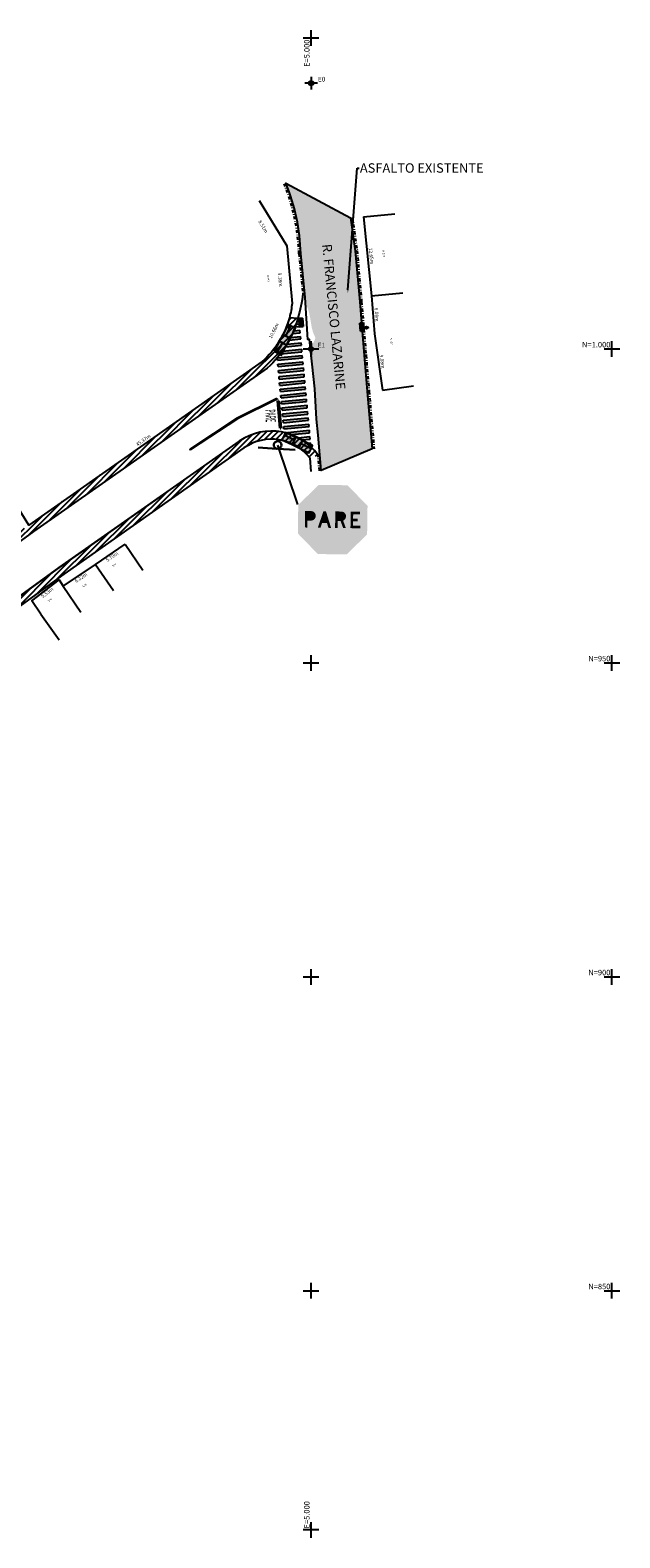
# Model space of a CAD drawing. Extents: x 4347 to 7751, y 466 to 2417.
# Drawn here: x 6363 to 6457, y 2078 to 2318 of the extents above; entities that cross this region are included whole.
import ezdxf
from ezdxf import colors
from ezdxf.entities.mleader import LeaderData, LeaderLine
from ezdxf.enums import TextEntityAlignment as Align
from ezdxf.math import Vec2, Vec3

# ---------------------------------------------------------------- set-up
doc = ezdxf.new("R2010")
doc.units = 0
doc.linetypes.add('CONTINUO', pattern=[0])
doc.linetypes.add('DASHDOT', pattern=[1, 0.5, -0.25, 0, -0.25])
for name, color, linetype in [('00_via', 5, 'Continuous'), ('3', 1, 'Continuous'), ('_AMBIENTE', 2, 'Continuous'), ('_VIZINHOS', 2, 'CONTINUO'), ('COTA', 1, 'Continuous'), ('EQUIPAMENTO', 6, 'Continuous'), ('GUIA', 10, 'DASHDOT'), ('MALHA', 6, 'Continuous'), ('PONTO', 7, 'CONTINUO'), ('PT-COTA', 2, 'Continuous'), ('PT-DESC', 9, 'Continuous'), ('PT-PONTO', 1, 'Continuous'), ('RUA', 9, 'Continuous'), ('TEXTOGE', 1, 'Continuous'), ('VIZINHOS', 2, 'CONTINUO')]:
    doc.layers.add(name, color=color, linetype=linetype)
doc.layers.add('Level 57', color=7, linetype='Continuous', lineweight=0)
doc.layers.add('Placas a Implantar', color=7, linetype='Continuous', lineweight=0)
doc.styles.add('COMPLEX', font='complex', dxfattribs={"height": 0.2})
doc.styles.add('Legend', font='calibri.ttf')
doc.styles.add('MtXpl_Arial_Narrow', font='ARIALN.TTF')
doc.styles.add('ROMANS', font='romans', dxfattribs={"height": 0.2})
doc.styles.add('SIMPLEX', font='simplex', dxfattribs={"height": 0.2})
doc.styles.add('Style-BLOCK_OUTLINE', font='BLOCK_OUTLINE.shx')

# ---------------------------------------------------------------- blocks, each defined once
blk = doc.blocks.new('BOCALOBO')
for p, q in [((0, 1.5), (3.5, 1.5)), ((0, 0), (0, 1.5)), ((3.5, 1.5), (0, 1.5)), ((0, 1.5), (0, 0)), ((0, 0), (3.5, 0)), ((0.13, 1.37), (3.37, 1.37)), ((0.13, 0.13), (0.13, 1.37)), ((3.37, 0.13), (0.13, 0.13)), ((3.18, 1.23), (0.32, 1.23)), ((0.32, 1.1), (3.18, 1.1)), ((3.18, 0.96), (0.32, 0.96)), ((0.32, 0.82), (3.18, 0.82)), ((3.18, 0.68), (0.32, 0.68)), ((0.32, 0.54), (3.18, 0.54)), ((3.18, 0.4), (0.32, 0.4)), ((0.32, 0.27), (3.18, 0.27)), ((3.37, 1.37), (3.37, 0.13)), ((3.5, 1.5), (3.5, 0)), ((3.5, 0), (3.5, 1.5)), ((3.5, 0), (0, 0))]:
    blk.add_line(p, q)
for centre, start, end in [((0.32, 1.17), 90, 270), ((0.32, 0.89), 90, 270), ((0.32, 0.61), 90, 270), ((0.32, 0.33), 90, 270), ((3.18, 1.17), 270, 90), ((3.18, 0.89), 270, 90), ((3.18, 0.61), 270, 90), ((3.18, 0.33), 270, 90)]:
    blk.add_arc(centre, 0.0692, start, end)
at = {"layer": 'PT-COTA', "style": 'ROMANS'}
blk.add_attdef('COTA', (4.29, 0.5), '', height=1.5, dxfattribs=at)
at = {"layer": 'PT-DESC', "style": 'ROMANS', "flags": 8}
blk.add_attdef('DESC', (4.29, -2.3), '', height=1, dxfattribs=at)
at = {"layer": 'PT-PONTO', "style": 'ROMANS'}
blk.add_attdef('PONTO', (4.29, -1), '', height=1.25, dxfattribs=at)
blk = doc.blocks.new('8EB3384E6CDC43E412F0E8')
at = {"layer": 'EQUIPAMENTO', "color": 6, "linetype": 'CONTINUO', "flags": 128}
for points in [[(-0.11, 0.16), (-0.26, 0.36)], [(0.12, -0.16), (0.26, -0.35)]]:
    blk.add_lwpolyline(points, dxfattribs=at)
at = {"layer": 'EQUIPAMENTO', "color": 6, "linetype": 'CONTINUO'}
blk.add_circle((0, 0, 403.45), 0.2, dxfattribs=at)
blk = doc.blocks.new('PT')
at = {"layer": 'EQUIPAMENTO', "color": 255, "rotation": 241.6001476907785}
blk.add_blockref('8EB3384E6CDC43E412F0E8', (5357.32, 915.07, -403.45), dxfattribs=at)
blk = doc.blocks.new('AUXILIAR')
at = {"color": 1}
for p, q in [((1.99, 0), (-1.99, 0)), ((0, 1.99), (0, -1.99))]:
    blk.add_line(p, q, dxfattribs=at)
at = {"color": 1, "const_width": 0.7}
for points in [[(-0.35, 0, 0.414214), (0, -0.35, 0.414214)], [(0.35, 0, 0.414214), (0, 0.35, 1)]]:
    blk.add_lwpolyline(points, format="xyb", dxfattribs=at)
at = {"color": 1, "const_width": 0.25}
blk.add_lwpolyline([(-0.12, 0, 1), (0.12, 0, 1)], format="xyb", close=True, dxfattribs=at)
at = {"color": 1}
blk.add_circle((0, 0), 0.7, dxfattribs=at)
blk.add_point((0, 0))
at = {"layer": 'PT-COTA', "style": 'ROMANS'}
blk.add_attdef('COTA', (2.16, 0.5), '', height=1.5, dxfattribs=at)
at = {"layer": 'PT-DESC', "style": 'ROMANS', "flags": 8}
blk.add_attdef('DESC', (2.16, -2.3), '', height=1, dxfattribs=at)
at = {"layer": 'PT-PONTO', "style": 'ROMANS'}
blk.add_attdef('PONTO', (2.16, -1), '', height=1.25, dxfattribs=at)
blk = doc.blocks.new('BL-GRADEI')
at = {"layer": 'MALHA'}
for p, q in [((-2.5, 0), (2.5, 0)), ((0, -2.5), (0, 2.5))]:
    blk.add_line(p, q, dxfattribs=at)
at = {"layer": 'MALHA', "style": 'ROMANS'}
blk.add_attdef('E-N', (0.5, 0.5), '', height=1.75, dxfattribs=at)
blk = doc.blocks.new('BL-GRADEF')
at = {"layer": 'MALHA'}
for p, q in [((-2.5, 0), (2.5, 0)), ((0, -2.5), (0, 2.5))]:
    blk.add_line(p, q, dxfattribs=at)
at = {"layer": 'MALHA', "style": 'ROMANS'}
blk.add_attdef('E-N', text='', height=1.75, dxfattribs=at).set_placement((-0.5, 0.5), align=Align.RIGHT)
blk = doc.blocks.new('dsdas')
at = {"layer": 'RUA'}
h = blk.add_hatch(color=256, dxfattribs=at)
h.dxf.hatch_style = 1
h.paths.add_polyline_path([(0.51, 0.32), (-2.03, -1.27), (-1.34, -2.38), (1.2, -0.78)])
h.paths.add_polyline_path([(2.03, 1.27), (0.51, 0.32), (1.2, -0.78), (2.72, 0.17)])
at = {"color": 5}
for points in [[(-0.51, -0.32), (0.18, -1.42), (1.2, -0.78), (0.51, 0.32), (-0.51, -0.32)], [(0.51, 0.32), (1.2, -0.78), (2.72, 0.17), (2.03, 1.27), (0.51, 0.32)], [(0.77, -0.11), (2.3, 0.85), (1.77, 0.66)], [(-2.03, -1.27), (-1.34, -2.38), (0.18, -1.42), (-0.51, -0.32), (-2.03, -1.27)], [(-0.24, -0.74), (-1.77, -1.7), (-1.37, -1.3)]]:
    blk.add_lwpolyline(points, dxfattribs=at)
at = {"color": 1}
for points in [[(-1.97, -1.23), (-0.51, -0.32)], [(-1.28, -2.33), (0.18, -1.42)]]:
    blk.add_lwpolyline(points, dxfattribs=at)
at = {"layer": 'TEXTOGE', "char_height": 0.159, "attachment_point": 1, "rotation": 32.0788}
for insert in [(1.2, 0.04), (-1.15, -1.43)]:
    blk.add_mtext_dynamic_manual_height_columns('I=8,33%', width=0.1593, gutter_width=12.5, heights=[0], dxfattribs=dict(at, insert=insert))

msp = doc.modelspace()

# ---------------------------------------------------------------- hatches: boundary and pattern name
at = {"layer": '3'}
h = msp.add_hatch(dxfattribs=at)
h.set_pattern_fill('ANSI31', color=6, scale=0.2)
h.set_pattern_definition([(45, (-293.62424, -91.7322), (-0.449012806, 0.449012806), [])])
h.paths.add_polyline_path([(6400.5504, 2264.3959, 0.14935178), (6405.3793, 2272.3016), (6404.063, 2272.4096, -0.14414434), (6399.7421, 2265.4169), (6362.5752, 2239.3951), (6326.3311, 2213.0658), (6293.1745, 2190.5995), (6280.2044, 2181.3528), (6276.2308, 2178.221), (6277.0355, 2177.2), (6280.9845, 2180.3124), (6293.9166, 2189.532), (6327.0603, 2211.9896), (6363.3301, 2238.3366)])
h = msp.add_hatch(color=256, dxfattribs=at)
h.dxf.hatch_style = 1
h.paths.add_polyline_path([(6405.6436, 2271.4119), (6405.1061, 2271.3611, -0.00691369), (6404.9651, 2270.946), (6405.6812, 2271.0137)])
h.paths.add_polyline_path([(6405.7376, 2270.4163), (6404.7282, 2270.321, -0.00715687), (6404.5524, 2269.9026), (6405.7752, 2270.0181)])
h.paths.add_polyline_path([(6405.8316, 2269.4207), (6404.2603, 2269.2724, -0.00746901), (6404.0455, 2268.8503), (6405.8692, 2269.0225)])
h.paths.add_polyline_path([(6405.9256, 2268.4252), (6403.6907, 2268.2142, -0.00787431), (6403.4308, 2267.7878), (6405.9632, 2268.0269)])
h.paths.add_polyline_path([(6406.0233, 2267.391), (6402.9731, 2267.1031, -0.00843701), (6402.6571, 2266.6714), (6406.0609, 2266.9928)])
h.paths.add_polyline_path([(6406.1173, 2266.3955), (6402.135, 2266.0195), (6402.1726, 2265.6213), (6406.1549, 2265.9972)])
h.paths.add_polyline_path([(6406.2113, 2265.3999), (6402.229, 2265.0239), (6402.2666, 2264.6257), (6406.2489, 2265.0017)])
h.paths.add_polyline_path([(6406.3053, 2264.4043), (6402.323, 2264.0283), (6402.3606, 2263.6301), (6406.3429, 2264.0061)])
h.paths.add_polyline_path([(6406.3993, 2263.4088), (6402.417, 2263.0328), (6402.4546, 2262.6345), (6406.4369, 2263.0105)])
h.paths.add_polyline_path([(6406.4933, 2262.4132), (6402.511, 2262.0372), (6402.5486, 2261.639), (6406.5309, 2262.0149)])
h.paths.add_polyline_path([(6406.5873, 2261.4176), (6402.605, 2261.0416), (6402.6426, 2260.6434), (6406.6249, 2261.0194)])
h.paths.add_polyline_path([(6406.6813, 2260.422), (6402.699, 2260.046), (6402.7341, 2259.6743), (6406.7163, 2260.0503)])
h.paths.add_polyline_path([(6406.7727, 2259.453), (6402.7905, 2259.077), (6402.8281, 2258.6788), (6406.8103, 2259.0548)])
h.paths.add_polyline_path([(6406.9043, 2258.0592), (6406.8667, 2258.4574), (6402.8845, 2258.0814), (6402.922, 2257.6832)])
h.paths.add_polyline_path([(6406.9983, 2257.0636), (6406.9607, 2257.4618), (6402.9784, 2257.0859), (6403.016, 2256.6876)])
h.paths.add_polyline_path([(6407.0923, 2256.068), (6407.0547, 2256.4663), (6403.0724, 2256.0903), (6403.11, 2255.6921)])
h.paths.add_polyline_path([(6407.1487, 2255.4707), (6403.1664, 2255.0947), (6403.204, 2254.6965), (6407.1863, 2255.0725)])
h.paths.add_polyline_path([(6407.2427, 2254.4751), (6403.3394, 2254.1066, -0.02943277), (6404.3529, 2253.8005), (6407.2803, 2254.0769)])
h.paths.add_polyline_path([(6407.3367, 2253.4796), (6405.4669, 2253.303, -0.01912422), (6406.0621, 2252.9574), (6407.3743, 2253.0813)])
h.paths.add_polyline_path([(6407.4307, 2252.484), (6406.8139, 2252.4258, -0.02499556), (6407.492, 2251.835)])
h = msp.add_hatch(color=256, dxfattribs=at)
h.dxf.hatch_style = 1
h.paths.add_polyline_path([(6402.0999, 2259.434), (6402.0555, 2259.5237), (6395.7818, 2256.4189), (6388.2138, 2251.4339), (6388.2688, 2251.3504), (6395.8261, 2256.3292)])
h.paths.add_polyline_path([(6402.6878, 2254.813), (6402.5875, 2254.813), (6402.2123, 2259.1484), (6402.313, 2259.1451)])
h = msp.add_hatch(dxfattribs=at)
h.set_pattern_fill('ANSI31', color=6, scale=0.2)
h.paths.add_polyline_path([(6368.1497, 2231.5789), (6396.8323, 2251.6606, -0.40148492), (6407.3574, 2250.0402), (6408.6211, 2250.5147, 0.41421356), (6396.0867, 2252.7255), (6367.3948, 2232.6373), (6331.0817, 2206.2589), (6324.5759, 2201.8507), (6323.1871, 2202.1176), (6307.4835, 2191.477), (6307.2165, 2190.0882), (6297.9122, 2183.7837), (6285.1852, 2174.7104), (6281.3686, 2171.7023), (6282.1733, 2170.6813), (6285.9654, 2173.67), (6298.6542, 2182.7162), (6308.3915, 2189.3141), (6308.6585, 2190.7029), (6323.4706, 2200.7393), (6324.8594, 2200.4724), (6331.8285, 2205.1946)])
at = {"layer": 'Placas a Implantar', "ltscale": 17.5}
h = msp.add_hatch(color=10, dxfattribs=at)
h.paths.add_polyline_path([(6405.4748, 2242.6117), (6408.7504, 2245.7929), (6413.316, 2245.7261), (6416.4972, 2242.4505), (6416.4638, 2240.1677), (6416.4304, 2237.8849), (6413.1548, 2234.7037), (6408.5892, 2234.7705), (6405.408, 2238.0461), (6405.4414, 2240.3289)])
h.paths.add_polyline_path([(6405.6563, 2242.5334), (6408.8233, 2245.6092), (6413.2377, 2245.5446), (6416.3135, 2242.3776), (6416.2812, 2240.1704), (6416.2489, 2237.9632), (6413.0818, 2234.8874), (6408.6675, 2234.952), (6405.5917, 2238.1191), (6405.624, 2240.3262)])
h = msp.add_hatch(color=10, dxfattribs=at)
h.paths.add_polyline_path([(6406.0193, 2242.3768), (6408.9693, 2245.2417), (6413.0811, 2245.1816), (6415.946, 2242.2316), (6415.9159, 2240.1757), (6415.8859, 2238.1198), (6412.9359, 2235.2549), (6408.8241, 2235.315), (6405.9592, 2238.265), (6405.9892, 2240.3209)])
h.paths.add_polyline_path([(6413.8209, 2241.5193), (6415.3052, 2241.4976), (6415.2993, 2241.0981), (6414.2145, 2241.1139), (6414.2041, 2240.4005), (6414.946, 2240.3897), (6414.9402, 2239.9902), (6414.1983, 2240.001), (6414.1878, 2239.2877), (6415.3411, 2239.2708), (6415.3353, 2238.8713), (6413.7825, 2238.894)], flags=16)
h.paths.add_polyline_path([(6411.7511, 2240.0368), (6411.7348, 2238.924), (6411.3353, 2238.9298), (6411.3737, 2241.5551), (6412.401, 2241.54, -0.7701449), (6412.6129, 2240.0858), (6413.0474, 2238.9048), (6412.6194, 2238.911), (6412.2076, 2240.0302)], flags=16)
h.paths.add_polyline_path([(6409.4802, 2241.5827), (6409.8797, 2241.5769), (6410.6973, 2238.9391), (6410.2771, 2238.9453), (6410.0354, 2239.7251), (6409.2704, 2239.7363), (6409.0059, 2238.9639), (6408.5857, 2238.97)], flags=16)
h.paths.add_polyline_path([(6407.5437, 2240.0984), (6407.4171, 2240.1002), (6406.9394, 2240.1072), (6406.9231, 2238.9943), (6406.5236, 2239.0002), (6406.562, 2241.6254), (6407.5893, 2241.6104, -0.90566038), (6407.5672, 2240.098)], flags=16)
for points in [[(6406.9557, 2241.2201), (6406.9452, 2240.5067), (6407.5335, 2240.4961, 0.011197), (6407.5496, 2240.4979, 0.88548396), (6407.544, 2241.2134)], [(6411.7673, 2241.1497), (6411.7569, 2240.4363), (6412.3452, 2240.4258, 0.011197), (6412.3613, 2240.4275, 0.86570371), (6412.3717, 2241.1409, 0.011197), (6412.3557, 2241.1431)]]:
    msp.add_hatch(color=10, dxfattribs=at).paths.add_polyline_path(points, flags=0)
at = {"layer": 'RUA'}
h = msp.add_hatch(color=256, dxfattribs=at)
h.dxf.hatch_style = 1
h.paths.add_polyline_path([(6416.4544, 2260.6482), (6415.9727, 2266.3816), (6415.6453, 2270.2778), (6415.3669, 2270.2545), (6415.2582, 2271.5551), (6415.5361, 2271.5784), (6415.2546, 2274.9287), (6414.5458, 2283.0468), (6413.7851, 2288.3082), (6403.5029, 2293.8264, -0.0890561), (6405.8709, 2282.6137), (6406.5522, 2275.6408), (6406.6242, 2274.5522), (6406.9142, 2274.069), (6407.1701, 2273.3331), (6407.352, 2272.475), (6407.4908, 2271.5974), (6407.6286, 2270.8063), (6407.7946, 2270.1864), (6407.9655, 2269.7374), (6408.1045, 2269.4377), (6408.1801, 2269.2534), (6408.1811, 2269.102), (6408.1016, 2268.8883), (6407.9428, 2268.5599), (6407.7346, 2268.2336), (6407.514, 2268.0686), (6407.3503, 2268.1534), (6408.0858, 2261.0688), (6408.3934, 2256.2608), (6408.6548, 2253.6965), (6409.1359, 2248.0558), (6417.2577, 2251.519)])
h.paths.add_polyline_path([(6408.4348, 2284.3714), (6410.5278, 2262.529), (6413.6364, 2262.8269), (6411.5434, 2284.6692)], flags=24)
h.paths.add_polyline_path([(6406.6503, 2283.7367), (6406.7886, 2284.0308), (6406.585, 2284.1266), (6406.4467, 2283.8325)], flags=24)
h = msp.add_hatch(color=256, dxfattribs=at)
h.dxf.hatch_style = 1
h.paths.add_polyline_path([(6405.6563, 2242.5334), (6408.8233, 2245.6092), (6413.2377, 2245.5446), (6416.3135, 2242.3776), (6416.2812, 2240.1704), (6416.2489, 2237.9632), (6413.0818, 2234.8874), (6408.6675, 2234.952), (6405.5917, 2238.1191), (6405.624, 2240.3262)])
h.paths.add_polyline_path([(6406.0193, 2242.3768), (6408.9693, 2245.2417), (6413.0811, 2245.1816), (6415.946, 2242.2316), (6415.9159, 2240.1757), (6415.8859, 2238.1198), (6412.9359, 2235.2549), (6408.8241, 2235.315), (6405.9592, 2238.265), (6405.9892, 2240.3209)])
h = msp.add_hatch(color=256, dxfattribs=at)
h.dxf.hatch_style = 1
h.paths.add_polyline_path([(6407.5437, 2240.0984), (6407.5672, 2240.098, 0.90566038), (6407.5893, 2241.6104), (6406.562, 2241.6254), (6406.5236, 2239.0002), (6406.9231, 2238.9943), (6406.9394, 2240.1072), (6407.4171, 2240.1002)])
h.paths.add_polyline_path([(6407.5496, 2240.4979, -0.011197), (6407.5335, 2240.4961), (6407.5336, 2240.4981), (6406.9452, 2240.5067), (6406.9557, 2241.2201), (6407.544, 2241.2115), (6407.544, 2241.2134, -0.88548396)], flags=16)
h = msp.add_hatch(color=256, dxfattribs=at)
h.dxf.hatch_style = 1
h.paths.add_polyline_path([(6409.4802, 2241.5827), (6409.8797, 2241.5769), (6410.6973, 2238.9391), (6410.2771, 2238.9453), (6410.0354, 2239.7251), (6409.2704, 2239.7363), (6409.0059, 2238.9639), (6408.5857, 2238.97)])
h.paths.add_polyline_path([(6409.67, 2240.9038), (6409.911, 2240.1265), (6409.4065, 2240.1339)], flags=16)
h = msp.add_hatch(color=256, dxfattribs=at)
h.dxf.hatch_style = 1
h.paths.add_polyline_path([(6411.7511, 2240.0368), (6412.2076, 2240.0302), (6412.6194, 2238.911), (6413.0474, 2238.9048), (6412.6129, 2240.0858, 0.7701449), (6412.401, 2241.54), (6411.3737, 2241.5551), (6411.3353, 2238.9298), (6411.7348, 2238.924)])
h.paths.add_polyline_path([(6412.3557, 2241.1431, -0.011197), (6412.3717, 2241.1409, -0.86570371), (6412.3613, 2240.4275, -0.011197), (6412.3452, 2240.4258), (6412.3452, 2240.4277), (6411.7569, 2240.4363), (6411.7673, 2241.1497), (6412.3557, 2241.1411)])
h = msp.add_hatch(color=256, dxfattribs=at)
h.dxf.hatch_style = 1
h.paths.add_polyline_path([(6413.8209, 2241.5193), (6415.3052, 2241.4976), (6415.2993, 2241.0981), (6414.2145, 2241.1139), (6414.2041, 2240.4005), (6414.946, 2240.3897), (6414.9402, 2239.9902), (6414.1983, 2240.001), (6414.1878, 2239.2877), (6415.3411, 2239.2708), (6415.3353, 2238.8713), (6413.7825, 2238.894)])

# ---------------------------------------------------------------- linework, layer by layer
at = {"layer": '00_via'}
for points in [[(6406.1928, 2276.234, -0.05375488), (6405.3793, 2272.3016)], [(6405.3793, 2272.3016, -0.14935178), (6400.5504, 2264.3959), (6363.3301, 2238.3366), (6327.0603, 2211.9896), (6293.9166, 2189.532), (6280.9845, 2180.3124), (6277.0355, 2177.2)], [(6408.6211, 2250.5147, 0.41421356), (6396.0867, 2252.7255), (6367.3948, 2232.6373), (6331.0817, 2206.2589), (6324.5759, 2201.8507)], [(6407.5419, 2247.9178), (6407.3574, 2250.0402, 0.40148492), (6396.8323, 2251.6606), (6368.1497, 2231.5789), (6331.8285, 2205.1946), (6325.273, 2200.7527)]]:
    msp.add_lwpolyline(points, format="xyb", dxfattribs=at)
msp.add_lwpolyline([(6384.6547, 2244.7216), (6384.6537, 2244.721), (6367.404, 2232.644), (6331.0817, 2206.2589), (6324.5759, 2201.8507)], dxfattribs=at)
at = {"layer": '3'}
for points in [[(6405.3793, 2272.3016), (6404.063, 2272.4096)], [(6404.2603, 2269.2724), (6405.8316, 2269.4207)], [(6404.5524, 2269.9026), (6405.7752, 2270.0181)], [(6404.8082, 2270.3286), (6405.7376, 2270.4163)], [(6404.9651, 2270.946), (6405.6812, 2271.0137)], [(6405.1061, 2271.3611), (6405.6436, 2271.4119)], [(6405.6812, 2271.0137), (6405.6436, 2271.4119)], [(6405.7752, 2270.0181), (6405.7376, 2270.4163)], [(6405.8692, 2269.0225), (6405.8316, 2269.4207)], [(6402.6571, 2266.6714), (6406.0609, 2266.9928)], [(6402.9731, 2267.1031), (6406.0233, 2267.391)], [(6403.4308, 2267.7878), (6405.9632, 2268.0269)], [(6403.6907, 2268.2142), (6405.9256, 2268.4252)], [(6404.0455, 2268.8503), (6405.8692, 2269.0225)], [(6405.9632, 2268.0269), (6405.9256, 2268.4252)], [(6406.0609, 2266.9928), (6406.0233, 2267.391)], [(6402.135, 2266.0195), (6406.1173, 2266.3955)], [(6402.1726, 2265.6213), (6402.135, 2266.0195)], [(6402.1726, 2265.6213), (6406.1549, 2265.9972)], [(6402.229, 2265.0239), (6406.2113, 2265.3999)], [(6402.2666, 2264.6257), (6402.229, 2265.0239)], [(6402.2666, 2264.6257), (6406.2489, 2265.0017)], [(6402.323, 2264.0283), (6406.3053, 2264.4043)], [(6406.1549, 2265.9972), (6406.1173, 2266.3955)], [(6406.2489, 2265.0017), (6406.2113, 2265.3999)], [(6406.3429, 2264.0061), (6406.3053, 2264.4043)], [(6402.3606, 2263.6301), (6402.323, 2264.0283)], [(6402.3606, 2263.6301), (6406.3429, 2264.0061)], [(6402.417, 2263.0328), (6406.3993, 2263.4088)], [(6402.4546, 2262.6345), (6402.417, 2263.0328)], [(6402.4546, 2262.6345), (6406.4369, 2263.0105)], [(6402.511, 2262.0372), (6406.4933, 2262.4132)], [(6402.5486, 2261.639), (6402.511, 2262.0372)], [(6402.5486, 2261.639), (6406.5309, 2262.0149)], [(6406.4369, 2263.0105), (6406.3993, 2263.4088)], [(6406.5309, 2262.0149), (6406.4933, 2262.4132)], [(6402.605, 2261.0416), (6406.5873, 2261.4176)], [(6402.6426, 2260.6434), (6402.605, 2261.0416)], [(6402.6426, 2260.6434), (6406.6249, 2261.0194)], [(6402.699, 2260.046), (6406.6813, 2260.422)], [(6402.7341, 2259.6743), (6402.699, 2260.046)], [(6402.7341, 2259.6743), (6406.7163, 2260.0503)], [(6406.6249, 2261.0194), (6406.5873, 2261.4176)], [(6406.7163, 2260.0503), (6406.6813, 2260.422)], [(6402.0555, 2259.5237), (6395.7762, 2256.4161), (6388.2138, 2251.4339), (6388.2688, 2251.3504)], [(6402.0999, 2259.434), (6395.8261, 2256.3292), (6388.2688, 2251.3504)], [(6402.0555, 2259.5237), (6402.0999, 2259.434)], [(6402.7905, 2259.077), (6406.7727, 2259.453)], [(6402.8281, 2258.6788), (6402.7905, 2259.077)], [(6402.8281, 2258.6788), (6406.8103, 2259.0548)], [(6402.8845, 2258.0814), (6406.8667, 2258.4574)], [(6402.922, 2257.6832), (6402.8845, 2258.0814)], [(6402.922, 2257.6832), (6406.9043, 2258.0592)], [(6402.9784, 2257.0859), (6406.9607, 2257.4618)], [(6406.8103, 2259.0548), (6406.7727, 2259.453)], [(6406.9043, 2258.0592), (6406.8667, 2258.4574)], [(6406.9983, 2257.0636), (6406.9607, 2257.4618)], [(6403.016, 2256.6876), (6402.9784, 2257.0859)], [(6403.016, 2256.6876), (6406.9983, 2257.0636)], [(6403.0724, 2256.0903), (6407.0547, 2256.4663)], [(6403.11, 2255.6921), (6403.0724, 2256.0903)], [(6403.11, 2255.6921), (6407.0923, 2256.068)], [(6403.1664, 2255.0947), (6407.1487, 2255.4707)], [(6403.204, 2254.6965), (6403.1664, 2255.0947)], [(6403.204, 2254.6965), (6407.1863, 2255.0725)], [(6407.0923, 2256.068), (6407.0547, 2256.4663)], [(6407.1863, 2255.0725), (6407.1487, 2255.4707)], [(6403.2604, 2254.0991), (6407.2427, 2254.4751)], [(6404.3529, 2253.8005), (6407.2803, 2254.0769)], [(6405.4669, 2253.303), (6407.3367, 2253.4796)], [(6406.0621, 2252.9574), (6407.3743, 2253.0813)], [(6406.8139, 2252.4258), (6407.4307, 2252.484)], [(6407.2803, 2254.0769), (6407.2427, 2254.4751)], [(6407.3743, 2253.0813), (6407.3367, 2253.4796)], [(6407.492, 2251.835), (6407.4307, 2252.484)], [(6402.1849, 2252.1341), (6405.3568, 2242.6868)]]:
    msp.add_lwpolyline(points, dxfattribs=at)
at = {"layer": 'GUIA'}
msp.add_lwpolyline([(6403.225, 2293.7135, -0.08913468), (6405.5713, 2282.5945), (6406.1928, 2276.234)], format="xyb", dxfattribs=at)
for points in [[(6414.082, 2288.3512), (6414.844, 2283.0813), (6415.5535, 2274.9543), (6416.2716, 2266.4067), (6416.7532, 2260.6739), (6417.5565, 2251.5453)], [(6408.837, 2248.0303), (6408.6211, 2250.5147)]]:
    msp.add_lwpolyline(points, dxfattribs=at)
at = {"layer": 'Level 57', "color": 1, "lineweight": 40}
for p, q in [((6402.5875, 2254.813), (6402.2123, 2259.1484)), ((6402.6871, 2254.8216), (6402.313, 2259.1451))]:
    msp.add_line(p, q, dxfattribs=at)
for points in [[(6402.313, 2259.1451), (6402.2123, 2259.1484)], [(6402.5875, 2254.813), (6402.6878, 2254.813)]]:
    msp.add_lwpolyline(points, dxfattribs=at)
at = {"layer": 'Level 57', "color": 7, "linetype": 'Continuous', "lineweight": 30, "flags": 128}
msp.add_lwpolyline([(6399.0822, 2251.7418), (6402.0845, 2251.5423, -19.63255), (6402.2062, 2251.5342), (6404.9978, 2251.3487)], format="xyb", dxfattribs=at)
at = {"layer": 'Placas a Implantar', "color": 10, "ltscale": 17.5}
msp.add_solid([(6409.911, 2240.1265), (6409.67, 2240.9038), (6409.4065, 2240.1339)], dxfattribs=at)
at = {"layer": 'RUA'}
msp.add_lwpolyline([(6415.6453, 2270.2778), (6415.9727, 2266.3816), (6416.4544, 2260.6482), (6417.2577, 2251.519), (6409.1359, 2248.0558), (6408.6548, 2253.6965), (6408.3934, 2256.2608), (6408.0858, 2261.0688), (6407.267, 2268.9562), (6406.9959, 2268.9281), (6406.5522, 2275.6408), (6405.8709, 2282.6137, 0.0890561), (6403.5029, 2293.8264), (6413.7851, 2288.3082), (6414.5458, 2283.0468), (6415.2546, 2274.9287), (6415.5361, 2271.5784)], format="xyb", dxfattribs=at)
at = {"layer": 'VIZINHOS'}
for points in [[(6399.2365, 2291.1027), (6403.6643, 2283.84), (6404.4957, 2274.6947, -0.04001746), (6404.063, 2272.4096, -0.04001746)], [(6404.063, 2272.4096, -0.14414434), (6399.7421, 2265.4169), (6362.5752, 2239.3951), (6359.9381, 2243.643)]]:
    msp.add_lwpolyline(points, format="xyb", dxfattribs=at)
for points in [[(6415.8599, 2288.4752), (6420.8348, 2288.9762)], [(6415.8599, 2288.4752), (6417.1272, 2275.8912), (6417.5958, 2269.8308), (6418.875, 2260.8449)], [(6417.1272, 2275.8912), (6422.102, 2276.3921)], [(6418.875, 2260.8449), (6423.825, 2261.5496)], [(6364.5352, 2225.1973), (6363.052, 2227.3089), (6367.4449, 2230.6745), (6368.0583, 2229.6661), (6373.2286, 2233.1188), (6377.934, 2236.3303)], [(6377.934, 2236.3303), (6380.7526, 2232.2004)], [(6373.2286, 2233.1188), (6376.0472, 2228.989)], [(6368.0583, 2229.6661), (6370.8733, 2225.5336)], [(6364.5352, 2225.1973), (6367.4092, 2221.1058)]]:
    msp.add_lwpolyline(points, dxfattribs=at)

# ---------------------------------------------------------------- block references
at = {"layer": '3'}
for p, rotation in [((6402.7523, 2269.192), 30.45692005552612), ((6405.6091, 2253.0956), 301.9998265661745)]:
    msp.add_blockref('dsdas', p, dxfattribs=dict(at, rotation=rotation))
at = {"layer": 'EQUIPAMENTO', "xscale": 0.3728871103047652, "yscale": 0.3728871103047652, "zscale": 0.3728871103047652}
for p, rotation in [((6406.2559, 2271.0147), 94.7787249289771), ((6415.9243, 2270.3011), 94.77872492897711)]:
    msp.add_blockref('BOCALOBO', p, dxfattribs=dict(at, rotation=rotation))
at = {"layer": 'EQUIPAMENTO'}
msp.add_blockref('PT', (1058.9912, 1355.7652), dxfattribs=at)
at = {"layer": 'MALHA', "xscale": 0.5, "yscale": 0.5, "zscale": 0.5, "rotation": 90}
for name, p in [('BL-GRADEF', (6407.5189, 2316.9569)), ('BL-GRADEI', (6407.5189, 2079.3361))]:
    msp.add_blockref(name, p, dxfattribs=at).add_auto_attribs({'E-N': 'E=5.000'})
at = {"layer": 'MALHA', "xscale": 0.5, "yscale": 0.5, "zscale": 0.5}
for p in [(6407.5189, 2267.4296), (6407.5189, 2217.4296), (6407.5189, 2167.4296), (6407.5189, 2117.4296)]:
    msp.add_blockref('BL-GRADEI', p, dxfattribs=at)
for p, values in [((6455.3938, 2267.4296), {'E-N': 'N=1.000'}), ((6455.3938, 2217.4296), {'E-N': 'N=950'}), ((6455.3938, 2167.4296), {'E-N': 'N=900'}), ((6455.3938, 2117.4296), {'E-N': 'N=850'})]:
    msp.add_blockref('BL-GRADEF', p, dxfattribs=at).add_auto_attribs(values)
at = {"layer": 'PONTO', "xscale": 0.5, "yscale": 0.5, "zscale": 0.5}
for p, values in [((6407.5187, 2309.7696), {'COTA': 'E0'}), ((6407.5031, 2267.4158), {'COTA': 'E1'})]:
    msp.add_blockref('AUXILIAR', p, dxfattribs=at).add_auto_attribs(values)

# ---------------------------------------------------------------- texts
at = {"layer": '_AMBIENTE', "color": 1, "style": 'MtXpl_Arial_Narrow'}
msp.add_text('R. FRANCISCO LAZARINE', height=1.5, rotation=275.473504, dxfattribs=at).set_placement((6409.2829, 2284.0759))
at = {"layer": '_VIZINHOS', "color": 1, "style": 'SIMPLEX'}
for s, rotation, p in [('N 327', 276.267094, (6418.8624, 2283.1064)), ('N 340', 276.267094, (6400.4798, 2279.1769)), ('N 527', 276.267094, (6420.1009, 2269.1761)), ('S/N', 32.705563, (6375.919, 2232.6974)), ('S/N', 32.705563, (6371.2601, 2229.4556)), ('S/N', 32.705563, (6365.7111, 2227.1262))]:
    msp.add_text(s, height=0.3, rotation=rotation, dxfattribs=at).set_placement(p)
at = {"layer": 'COTA', "style": 'COMPLEX'}
for s, rotation, p in [('8.51m', 301.368983, (6399.8234, 2286.901)), ('12.65m', 275.75046, (6417.0221, 2282.2364)), ('9.18m', 275.194914, (6402.5285, 2278.4686)), ('6.08m', 274.421344, (6417.8911, 2272.9019)), ('10.66m', 62.871088, (6401.6461, 2270.298)), ('9.08m', 278.101883, (6418.7613, 2265.4127)), ('45.37m', 34.997192, (6380.854, 2252.8412)), ('5.70m', 34.31393, (6375.8808, 2234.2857)), ('6.22m', 33.734545, (6370.9385, 2230.9506)), ('5.53m', 37.457091, (6365.5716, 2228.57))]:
    msp.add_text(s, height=0.5625, rotation=rotation, dxfattribs=at).set_placement(p, align=Align.MIDDLE)
at = {"layer": 'Level 57', "color": 1, "linetype": 'Continuous', "lineweight": 13, "style": 'Style-BLOCK_OUTLINE', "width": 0.374995}
msp.add_text('PARE', height=1.60002, rotation=272.500756, dxfattribs=at).set_placement((6401.0694, 2256.797), align=Align.MIDDLE_CENTER)

# ---------------------------------------------------------------- leaders
at = {"layer": '_AMBIENTE'}
ml = msp.add_multileader_mtext('Standard', dxfattribs=at)
ml.set_content('ASFALTO EXISTENTE', color=256, style='Legend')
ml.set_leader_properties()
ml.build(insert=Vec2(0, 0))
ml.multileader.update_dxf_attribs({"text_right_attachment_type": 6, "dogleg_length": 0.36, "arrow_head_size": 0.5})
ctx = ml.context
ctx.base_point, ctx.char_height, ctx.arrow_head_size, ctx.landing_gap_size, ctx.plane_origin = Vec3(6415.1909, 2296.243), 1.5, 0.5, 0.09, Vec3(6413.3478, 2276.3435)
ctx.right_attachment = 6
notes = []
notes.append((ctx, [(0, (1, 1, 0), (6414.8309, 2296.243), (1, 0), 0.36, [(0, [(6413.3478, 2276.3435)], 0, [])])]))
ctx.mtext.insert, ctx.mtext.flow_direction = Vec3(6415.2809, 2297.004), 5
for ctx, leaders in notes:
    for number, flags, end, landing, length, lines in leaders:
        leader = LeaderData()
        leader.index, (leader.has_last_leader_line, leader.has_dogleg_vector, leader.attachment_direction) = number, flags
        leader.last_leader_point, leader.dogleg_vector, leader.dogleg_length = Vec3(end), Vec3(landing), length
        for number, points, colour, breaks in lines:
            line = LeaderLine()
            line.index, line.vertices, line.color, line.breaks = number, Vec3.list(points), colors.encode_raw_color(colour), breaks
            leader.lines.append(line)
        ctx.leaders.append(leader)

doc.saveas('drawing.dxf')
